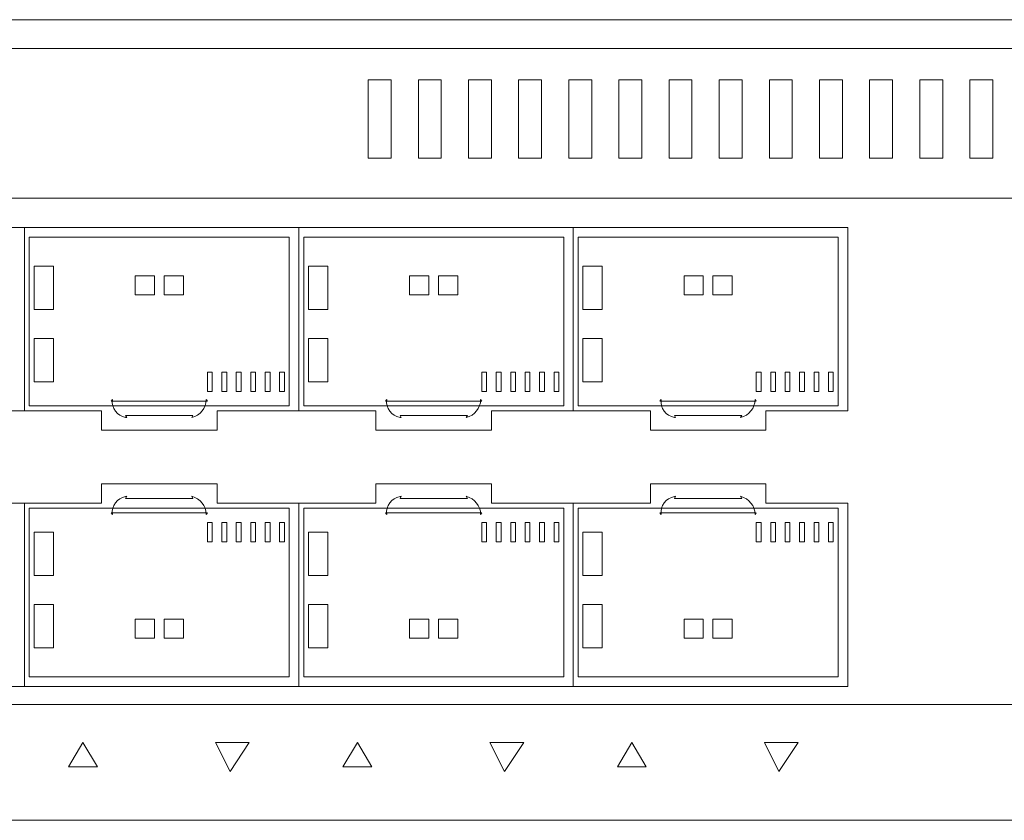
# Model space of a CAD drawing. Units: millimetres. Extents: x 714006 to 836818, y 1153039 to 1158232.
# Drawn here: x 738964 to 738999, y 1154608 to 1154636 of the extents above; entities that cross this region are included whole.
import ezdxf

# ---------------------------------------------------------------- set-up
doc = ezdxf.new("R2010")
doc.units = ezdxf.units.MM
doc.header["$MEASUREMENT"] = 0
doc.layers.add('E-CCTV', color=3, linetype='Continuous', lineweight=9)

# ---------------------------------------------------------------- blocks, each defined once
blk = doc.blocks.new('SWITCH L2 24 PORT SFP')
at = {"color": 7, "linetype": 'Continuous'}
for p, q in [((23550675.43, -21747430.88), (23550676.26, -21747431.91)), ((23550862.64, -21747430.88), (23550863.47, -21747431.91)), ((23551049.85, -21747430.88), (23551050.68, -21747431.91)), ((23550621.24, -21747443.23), (23550620.42, -21747441.79)), ((23550620.42, -21747441.79), (23550666.4, -21747441.79)), ((23550666.4, -21747441.79), (23550665.58, -21747443.23)), ((23550808.45, -21747443.23), (23550807.63, -21747441.79)), ((23550807.63, -21747441.79), (23550853.61, -21747441.79)), ((23550853.61, -21747441.79), (23550852.79, -21747443.23)), ((23550995.66, -21747443.23), (23550994.84, -21747441.79)), ((23550994.84, -21747441.79), (23551040.82, -21747441.79)), ((23551040.82, -21747441.79), (23551040, -21747443.23)), ((23550621.24, -21747496.93), (23550620.42, -21747498.38)), ((23550620.42, -21747498.38), (23550666.4, -21747498.38)), ((23550666.4, -21747498.38), (23550665.58, -21747496.93)), ((23550808.45, -21747496.93), (23550807.63, -21747498.38)), ((23550807.63, -21747498.38), (23550853.61, -21747498.38)), ((23550853.61, -21747498.38), (23550852.79, -21747496.93)), ((23550995.66, -21747496.93), (23550994.84, -21747498.38)), ((23550994.84, -21747498.38), (23551040.82, -21747498.38)), ((23551040.82, -21747498.38), (23551040, -21747496.93)), ((23550675.43, -21747509.28), (23550676.26, -21747508.25)), ((23550862.64, -21747509.28), (23550863.47, -21747508.25)), ((23551049.85, -21747509.28), (23551050.68, -21747508.25)), ((23549558.29, -21747718.08), (23555424.2, -21747718.08))]:
    blk.add_line(p, q, dxfattribs=at)
at = {"color": 251, "linetype": 'Continuous'}
for p, q in [((23550675.43, -21747430.88), (23550676.26, -21747431.91)), ((23550862.64, -21747430.88), (23550863.47, -21747431.91)), ((23551049.85, -21747430.88), (23551050.68, -21747431.91)), ((23550621.24, -21747443.23), (23550620.42, -21747441.79)), ((23550620.42, -21747441.79), (23550666.4, -21747441.79)), ((23550666.4, -21747441.79), (23550665.58, -21747443.23)), ((23550808.45, -21747443.23), (23550807.63, -21747441.79)), ((23550807.63, -21747441.79), (23550853.61, -21747441.79)), ((23550853.61, -21747441.79), (23550852.79, -21747443.23)), ((23550995.66, -21747443.23), (23550994.84, -21747441.79)), ((23550994.84, -21747441.79), (23551040.82, -21747441.79)), ((23551040.82, -21747441.79), (23551040, -21747443.23)), ((23550621.24, -21747496.93), (23550620.42, -21747498.38)), ((23550620.42, -21747498.38), (23550666.4, -21747498.38)), ((23550666.4, -21747498.38), (23550665.58, -21747496.93)), ((23550808.45, -21747496.93), (23550807.63, -21747498.38)), ((23550807.63, -21747498.38), (23550853.61, -21747498.38)), ((23550853.61, -21747498.38), (23550852.79, -21747496.93)), ((23550995.66, -21747496.93), (23550994.84, -21747498.38)), ((23550994.84, -21747498.38), (23551040.82, -21747498.38)), ((23551040.82, -21747498.38), (23551040, -21747496.93)), ((23550675.43, -21747509.28), (23550676.26, -21747508.25)), ((23550862.64, -21747509.28), (23550863.47, -21747508.25)), ((23551049.85, -21747509.28), (23551050.68, -21747508.25)), ((23549558.29, -21747718.08), (23555424.2, -21747718.08))]:
    blk.add_line(p, q, dxfattribs=at)
at = {"color": 7, "linetype": 'Continuous'}
for points in [[(23555424.2, -21747171.6), (23549558.29, -21747171.6), (23549559.11, -21747171.6)], [(23549752.07, -21747171.6), (23549752.07, -21747718.08), (23555230.42, -21747718.08), (23555230.42, -21747171.6), (23549752.07, -21747171.6), (23549752.07, -21747171.6)], [(23550495.61, -21747438.5), (23550551.45, -21747438.5), (23550551.45, -21747313.4), (23550364.24, -21747313.4), (23550364.24, -21747438.5), (23550416.79, -21747438.5), (23550416.79, -21747451.66), (23550495.61, -21747451.66), (23550495.61, -21747438.5), (23550495.61, -21747438.5)], [(23550682.82, -21747438.5), (23550738.66, -21747438.5), (23550738.66, -21747313.4), (23550551.45, -21747313.4), (23550551.45, -21747438.5), (23550604, -21747438.5), (23550604, -21747451.66), (23550682.82, -21747451.66), (23550682.82, -21747438.5), (23550682.82, -21747438.5)], [(23550870.03, -21747438.5), (23550925.87, -21747438.5), (23550925.87, -21747313.4), (23550738.66, -21747313.4), (23550738.66, -21747438.5), (23550791.21, -21747438.5), (23550791.21, -21747451.66), (23550870.03, -21747451.66), (23550870.03, -21747438.5), (23550870.03, -21747438.5)], [(23551057.24, -21747438.5), (23551113.08, -21747438.5), (23551113.08, -21747313.4), (23550925.87, -21747313.4), (23550925.87, -21747438.5), (23550978.42, -21747438.5), (23550978.42, -21747451.66), (23551057.24, -21747451.66), (23551057.24, -21747438.5), (23551057.24, -21747438.5)], [(23550554.73, -21747319.98), (23550554.73, -21747435.2), (23550732.09, -21747435.2), (23550732.09, -21747319.98), (23550554.73, -21747319.98), (23550554.73, -21747319.98)], [(23550741.94, -21747319.98), (23550741.94, -21747435.2), (23550919.3, -21747435.2), (23550919.3, -21747319.98), (23550741.94, -21747319.98), (23550741.94, -21747319.98)], [(23550929.15, -21747319.98), (23550929.15, -21747435.2), (23551106.51, -21747435.2), (23551106.51, -21747319.98), (23550929.15, -21747319.98), (23550929.15, -21747319.98)], [(23550571.16, -21747369.36), (23550558.02, -21747369.36), (23550558.02, -21747339.73), (23550571.16, -21747339.73), (23550571.16, -21747369.36), (23550571.16, -21747369.36)], [(23550571.16, -21747369.36), (23550558.02, -21747369.36), (23550558.02, -21747339.73), (23550571.16, -21747339.73), (23550571.16, -21747369.36), (23550571.16, -21747369.36)], [(23550758.37, -21747369.36), (23550745.23, -21747369.36), (23550745.23, -21747339.73), (23550758.37, -21747339.73), (23550758.37, -21747369.36), (23550758.37, -21747369.36)], [(23550758.37, -21747369.36), (23550745.23, -21747369.36), (23550745.23, -21747339.73), (23550758.37, -21747339.73), (23550758.37, -21747369.36), (23550758.37, -21747369.36)], [(23550945.57, -21747369.36), (23550932.44, -21747369.36), (23550932.44, -21747339.73), (23550945.57, -21747339.73), (23550945.57, -21747369.36), (23550945.57, -21747369.36)], [(23550945.57, -21747369.36), (23550932.44, -21747369.36), (23550932.44, -21747339.73), (23550945.57, -21747339.73), (23550945.57, -21747369.36), (23550945.57, -21747369.36)], [(23550626.99, -21747359.49), (23550626.99, -21747346.32), (23550640.13, -21747346.32), (23550640.13, -21747359.49), (23550626.99, -21747359.49), (23550626.99, -21747359.49)], [(23550626.99, -21747359.49), (23550626.99, -21747346.32), (23550640.13, -21747346.32), (23550640.13, -21747359.49), (23550626.99, -21747359.49), (23550626.99, -21747359.49)], [(23550646.7, -21747359.49), (23550646.7, -21747346.32), (23550659.83, -21747346.32), (23550659.83, -21747359.49), (23550646.7, -21747359.49), (23550646.7, -21747359.49)], [(23550646.7, -21747359.49), (23550646.7, -21747346.32), (23550659.83, -21747346.32), (23550659.83, -21747359.49), (23550646.7, -21747359.49), (23550646.7, -21747359.49)], [(23550814.2, -21747359.49), (23550814.2, -21747346.32), (23550827.34, -21747346.32), (23550827.34, -21747359.49), (23550814.2, -21747359.49), (23550814.2, -21747359.49)], [(23550814.2, -21747359.49), (23550814.2, -21747346.32), (23550827.34, -21747346.32), (23550827.34, -21747359.49), (23550814.2, -21747359.49), (23550814.2, -21747359.49)], [(23550833.91, -21747359.49), (23550833.91, -21747346.32), (23550847.04, -21747346.32), (23550847.04, -21747359.49), (23550833.91, -21747359.49), (23550833.91, -21747359.49)], [(23550833.91, -21747359.49), (23550833.91, -21747346.32), (23550847.04, -21747346.32), (23550847.04, -21747359.49), (23550833.91, -21747359.49), (23550833.91, -21747359.49)], [(23551001.41, -21747359.49), (23551001.41, -21747346.32), (23551014.55, -21747346.32), (23551014.55, -21747359.49), (23551001.41, -21747359.49), (23551001.41, -21747359.49)], [(23551001.41, -21747359.49), (23551001.41, -21747346.32), (23551014.55, -21747346.32), (23551014.55, -21747359.49), (23551001.41, -21747359.49), (23551001.41, -21747359.49)], [(23551021.12, -21747359.49), (23551021.12, -21747346.32), (23551034.25, -21747346.32), (23551034.25, -21747359.49), (23551021.12, -21747359.49), (23551021.12, -21747359.49)], [(23551021.12, -21747359.49), (23551021.12, -21747346.32), (23551034.25, -21747346.32), (23551034.25, -21747359.49), (23551021.12, -21747359.49), (23551021.12, -21747359.49)], [(23550571.16, -21747418.74), (23550558.02, -21747418.74), (23550558.02, -21747389.12), (23550571.16, -21747389.12), (23550571.16, -21747418.74), (23550571.16, -21747418.74)], [(23550571.16, -21747418.74), (23550558.02, -21747418.74), (23550558.02, -21747389.12), (23550571.16, -21747389.12), (23550571.16, -21747418.74), (23550571.16, -21747418.74)], [(23550758.37, -21747418.74), (23550745.23, -21747418.74), (23550745.23, -21747389.12), (23550758.37, -21747389.12), (23550758.37, -21747418.74), (23550758.37, -21747418.74)], [(23550758.37, -21747418.74), (23550745.23, -21747418.74), (23550745.23, -21747389.12), (23550758.37, -21747389.12), (23550758.37, -21747418.74), (23550758.37, -21747418.74)], [(23550945.57, -21747418.74), (23550932.44, -21747418.74), (23550932.44, -21747389.12), (23550945.57, -21747389.12), (23550945.57, -21747418.74), (23550945.57, -21747418.74)], [(23550945.57, -21747418.74), (23550932.44, -21747418.74), (23550932.44, -21747389.12), (23550945.57, -21747389.12), (23550945.57, -21747418.74), (23550945.57, -21747418.74)], [(23550676.26, -21747412.16), (23550676.26, -21747425.33), (23550679.54, -21747425.33), (23550679.54, -21747412.16), (23550676.26, -21747412.16), (23550676.26, -21747412.16)], [(23550686.11, -21747412.16), (23550686.11, -21747425.33), (23550689.39, -21747425.33), (23550689.39, -21747412.16), (23550686.11, -21747412.16), (23550686.11, -21747412.16)], [(23550695.96, -21747412.16), (23550695.96, -21747425.33), (23550699.25, -21747425.33), (23550699.25, -21747412.16), (23550695.96, -21747412.16), (23550695.96, -21747412.16)], [(23550705.81, -21747412.16), (23550705.81, -21747425.33), (23550709.1, -21747425.33), (23550709.1, -21747412.16), (23550705.81, -21747412.16), (23550705.81, -21747412.16)], [(23550715.67, -21747412.16), (23550715.67, -21747425.33), (23550718.95, -21747425.33), (23550718.95, -21747412.16), (23550715.67, -21747412.16), (23550715.67, -21747412.16)], [(23550725.52, -21747412.16), (23550725.52, -21747425.33), (23550728.81, -21747425.33), (23550728.81, -21747412.16), (23550725.52, -21747412.16), (23550725.52, -21747412.16)], [(23550863.47, -21747412.16), (23550863.47, -21747425.33), (23550866.75, -21747425.33), (23550866.75, -21747412.16), (23550863.47, -21747412.16), (23550863.47, -21747412.16)], [(23550873.32, -21747412.16), (23550873.32, -21747425.33), (23550876.6, -21747425.33), (23550876.6, -21747412.16), (23550873.32, -21747412.16), (23550873.32, -21747412.16)], [(23550883.17, -21747412.16), (23550883.17, -21747425.33), (23550886.46, -21747425.33), (23550886.46, -21747412.16), (23550883.17, -21747412.16), (23550883.17, -21747412.16)], [(23550893.02, -21747412.16), (23550893.02, -21747425.33), (23550896.31, -21747425.33), (23550896.31, -21747412.16), (23550893.02, -21747412.16), (23550893.02, -21747412.16)], [(23550902.88, -21747412.16), (23550902.88, -21747425.33), (23550906.16, -21747425.33), (23550906.16, -21747412.16), (23550902.88, -21747412.16), (23550902.88, -21747412.16)], [(23550912.73, -21747412.16), (23550912.73, -21747425.33), (23550916.02, -21747425.33), (23550916.02, -21747412.16), (23550912.73, -21747412.16), (23550912.73, -21747412.16)], [(23551050.68, -21747412.16), (23551050.68, -21747425.33), (23551053.96, -21747425.33), (23551053.96, -21747412.16), (23551050.68, -21747412.16), (23551050.68, -21747412.16)], [(23551060.53, -21747412.16), (23551060.53, -21747425.33), (23551063.81, -21747425.33), (23551063.81, -21747412.16), (23551060.53, -21747412.16), (23551060.53, -21747412.16)], [(23551070.38, -21747412.16), (23551070.38, -21747425.33), (23551073.67, -21747425.33), (23551073.67, -21747412.16), (23551070.38, -21747412.16), (23551070.38, -21747412.16)], [(23551080.23, -21747412.16), (23551080.23, -21747425.33), (23551083.52, -21747425.33), (23551083.52, -21747412.16), (23551080.23, -21747412.16), (23551080.23, -21747412.16)], [(23551090.09, -21747412.16), (23551090.09, -21747425.33), (23551093.37, -21747425.33), (23551093.37, -21747412.16), (23551090.09, -21747412.16), (23551090.09, -21747412.16)], [(23551099.94, -21747412.16), (23551099.94, -21747425.33), (23551103.23, -21747425.33), (23551103.23, -21747412.16), (23551099.94, -21747412.16), (23551099.94, -21747412.16)], [(23550676.26, -21747431.91), (23550610.57, -21747431.91), (23550611.39, -21747430.88)], [(23550863.47, -21747431.91), (23550797.78, -21747431.91), (23550798.6, -21747430.88)], [(23551050.68, -21747431.91), (23550984.99, -21747431.91), (23550985.81, -21747430.88)], [(23550495.61, -21747501.67), (23550551.45, -21747501.67), (23550551.45, -21747626.77), (23550364.24, -21747626.77), (23550364.24, -21747501.67), (23550416.79, -21747501.67), (23550416.79, -21747488.5), (23550495.61, -21747488.5), (23550495.61, -21747501.67), (23550495.61, -21747501.67)], [(23550682.82, -21747501.67), (23550738.66, -21747501.67), (23550738.66, -21747626.77), (23550551.45, -21747626.77), (23550551.45, -21747501.67), (23550604, -21747501.67), (23550604, -21747488.5), (23550682.82, -21747488.5), (23550682.82, -21747501.67), (23550682.82, -21747501.67)], [(23550870.03, -21747501.67), (23550925.87, -21747501.67), (23550925.87, -21747626.77), (23550738.66, -21747626.77), (23550738.66, -21747501.67), (23550791.21, -21747501.67), (23550791.21, -21747488.5), (23550870.03, -21747488.5), (23550870.03, -21747501.67), (23550870.03, -21747501.67)], [(23551057.24, -21747501.67), (23551113.08, -21747501.67), (23551113.08, -21747626.77), (23550925.87, -21747626.77), (23550925.87, -21747501.67), (23550978.42, -21747501.67), (23550978.42, -21747488.5), (23551057.24, -21747488.5), (23551057.24, -21747501.67), (23551057.24, -21747501.67)], [(23550554.73, -21747620.18), (23550554.73, -21747504.96), (23550732.09, -21747504.96), (23550732.09, -21747620.18), (23550554.73, -21747620.18), (23550554.73, -21747620.18)], [(23550676.26, -21747508.25), (23550610.57, -21747508.25), (23550611.39, -21747509.28)], [(23550741.94, -21747620.18), (23550741.94, -21747504.96), (23550919.3, -21747504.96), (23550919.3, -21747620.18), (23550741.94, -21747620.18), (23550741.94, -21747620.18)], [(23550863.47, -21747508.25), (23550797.78, -21747508.25), (23550798.6, -21747509.28)], [(23550929.15, -21747620.18), (23550929.15, -21747504.96), (23551106.51, -21747504.96), (23551106.51, -21747620.18), (23550929.15, -21747620.18), (23550929.15, -21747620.18)], [(23551050.68, -21747508.25), (23550984.99, -21747508.25), (23550985.81, -21747509.28)], [(23550676.26, -21747528), (23550676.26, -21747514.84), (23550679.54, -21747514.84), (23550679.54, -21747528), (23550676.26, -21747528), (23550676.26, -21747528)], [(23550686.11, -21747528), (23550686.11, -21747514.84), (23550689.39, -21747514.84), (23550689.39, -21747528), (23550686.11, -21747528), (23550686.11, -21747528)], [(23550695.96, -21747528), (23550695.96, -21747514.84), (23550699.25, -21747514.84), (23550699.25, -21747528), (23550695.96, -21747528), (23550695.96, -21747528)], [(23550705.81, -21747528), (23550705.81, -21747514.84), (23550709.1, -21747514.84), (23550709.1, -21747528), (23550705.81, -21747528), (23550705.81, -21747528)], [(23550715.67, -21747528), (23550715.67, -21747514.84), (23550718.95, -21747514.84), (23550718.95, -21747528), (23550715.67, -21747528), (23550715.67, -21747528)], [(23550725.52, -21747528), (23550725.52, -21747514.84), (23550728.81, -21747514.84), (23550728.81, -21747528), (23550725.52, -21747528), (23550725.52, -21747528)], [(23550863.47, -21747528), (23550863.47, -21747514.84), (23550866.75, -21747514.84), (23550866.75, -21747528), (23550863.47, -21747528), (23550863.47, -21747528)], [(23550873.32, -21747528), (23550873.32, -21747514.84), (23550876.6, -21747514.84), (23550876.6, -21747528), (23550873.32, -21747528), (23550873.32, -21747528)], [(23550883.17, -21747528), (23550883.17, -21747514.84), (23550886.46, -21747514.84), (23550886.46, -21747528), (23550883.17, -21747528), (23550883.17, -21747528)], [(23550893.02, -21747528), (23550893.02, -21747514.84), (23550896.31, -21747514.84), (23550896.31, -21747528), (23550893.02, -21747528), (23550893.02, -21747528)], [(23550902.88, -21747528), (23550902.88, -21747514.84), (23550906.16, -21747514.84), (23550906.16, -21747528), (23550902.88, -21747528), (23550902.88, -21747528)], [(23550912.73, -21747528), (23550912.73, -21747514.84), (23550916.02, -21747514.84), (23550916.02, -21747528), (23550912.73, -21747528), (23550912.73, -21747528)], [(23551050.68, -21747528), (23551050.68, -21747514.84), (23551053.96, -21747514.84), (23551053.96, -21747528), (23551050.68, -21747528), (23551050.68, -21747528)], [(23551060.53, -21747528), (23551060.53, -21747514.84), (23551063.81, -21747514.84), (23551063.81, -21747528), (23551060.53, -21747528), (23551060.53, -21747528)], [(23551070.38, -21747528), (23551070.38, -21747514.84), (23551073.67, -21747514.84), (23551073.67, -21747528), (23551070.38, -21747528), (23551070.38, -21747528)], [(23551080.23, -21747528), (23551080.23, -21747514.84), (23551083.52, -21747514.84), (23551083.52, -21747528), (23551080.23, -21747528), (23551080.23, -21747528)], [(23551090.09, -21747528), (23551090.09, -21747514.84), (23551093.37, -21747514.84), (23551093.37, -21747528), (23551090.09, -21747528), (23551090.09, -21747528)], [(23551099.94, -21747528), (23551099.94, -21747514.84), (23551103.23, -21747514.84), (23551103.23, -21747528), (23551099.94, -21747528), (23551099.94, -21747528)], [(23550571.16, -21747521.42), (23550558.02, -21747521.42), (23550558.02, -21747551.05), (23550571.16, -21747551.05), (23550571.16, -21747521.42), (23550571.16, -21747521.42)], [(23550571.16, -21747521.42), (23550558.02, -21747521.42), (23550558.02, -21747551.05), (23550571.16, -21747551.05), (23550571.16, -21747521.42), (23550571.16, -21747521.42)], [(23550758.37, -21747521.42), (23550745.23, -21747521.42), (23550745.23, -21747551.05), (23550758.37, -21747551.05), (23550758.37, -21747521.42), (23550758.37, -21747521.42)], [(23550758.37, -21747521.42), (23550745.23, -21747521.42), (23550745.23, -21747551.05), (23550758.37, -21747551.05), (23550758.37, -21747521.42), (23550758.37, -21747521.42)], [(23550945.57, -21747521.42), (23550932.44, -21747521.42), (23550932.44, -21747551.05), (23550945.57, -21747551.05), (23550945.57, -21747521.42), (23550945.57, -21747521.42)], [(23550945.57, -21747521.42), (23550932.44, -21747521.42), (23550932.44, -21747551.05), (23550945.57, -21747551.05), (23550945.57, -21747521.42), (23550945.57, -21747521.42)], [(23550571.16, -21747570.8), (23550558.02, -21747570.8), (23550558.02, -21747600.43), (23550571.16, -21747600.43), (23550571.16, -21747570.8), (23550571.16, -21747570.8)], [(23550571.16, -21747570.8), (23550558.02, -21747570.8), (23550558.02, -21747600.43), (23550571.16, -21747600.43), (23550571.16, -21747570.8), (23550571.16, -21747570.8)], [(23550758.37, -21747570.8), (23550745.23, -21747570.8), (23550745.23, -21747600.43), (23550758.37, -21747600.43), (23550758.37, -21747570.8), (23550758.37, -21747570.8)], [(23550758.37, -21747570.8), (23550745.23, -21747570.8), (23550745.23, -21747600.43), (23550758.37, -21747600.43), (23550758.37, -21747570.8), (23550758.37, -21747570.8)], [(23550945.57, -21747570.8), (23550932.44, -21747570.8), (23550932.44, -21747600.43), (23550945.57, -21747600.43), (23550945.57, -21747570.8), (23550945.57, -21747570.8)], [(23550945.57, -21747570.8), (23550932.44, -21747570.8), (23550932.44, -21747600.43), (23550945.57, -21747600.43), (23550945.57, -21747570.8), (23550945.57, -21747570.8)], [(23550626.99, -21747580.68), (23550626.99, -21747593.84), (23550640.13, -21747593.84), (23550640.13, -21747580.68), (23550626.99, -21747580.68), (23550626.99, -21747580.68)], [(23550626.99, -21747580.68), (23550626.99, -21747593.84), (23550640.13, -21747593.84), (23550640.13, -21747580.68), (23550626.99, -21747580.68), (23550626.99, -21747580.68)], [(23550646.7, -21747580.68), (23550646.7, -21747593.84), (23550659.83, -21747593.84), (23550659.83, -21747580.68), (23550646.7, -21747580.68), (23550646.7, -21747580.68)], [(23550646.7, -21747580.68), (23550646.7, -21747593.84), (23550659.83, -21747593.84), (23550659.83, -21747580.68), (23550646.7, -21747580.68), (23550646.7, -21747580.68)], [(23550814.2, -21747580.68), (23550814.2, -21747593.84), (23550827.34, -21747593.84), (23550827.34, -21747580.68), (23550814.2, -21747580.68), (23550814.2, -21747580.68)], [(23550814.2, -21747580.68), (23550814.2, -21747593.84), (23550827.34, -21747593.84), (23550827.34, -21747580.68), (23550814.2, -21747580.68), (23550814.2, -21747580.68)], [(23550833.91, -21747580.68), (23550833.91, -21747593.84), (23550847.04, -21747593.84), (23550847.04, -21747580.68), (23550833.91, -21747580.68), (23550833.91, -21747580.68)], [(23550833.91, -21747580.68), (23550833.91, -21747593.84), (23550847.04, -21747593.84), (23550847.04, -21747580.68), (23550833.91, -21747580.68), (23550833.91, -21747580.68)], [(23551001.41, -21747580.68), (23551001.41, -21747593.84), (23551014.55, -21747593.84), (23551014.55, -21747580.68), (23551001.41, -21747580.68), (23551001.41, -21747580.68)], [(23551001.41, -21747580.68), (23551001.41, -21747593.84), (23551014.55, -21747593.84), (23551014.55, -21747580.68), (23551001.41, -21747580.68), (23551001.41, -21747580.68)], [(23551021.12, -21747580.68), (23551021.12, -21747593.84), (23551034.25, -21747593.84), (23551034.25, -21747580.68), (23551021.12, -21747580.68), (23551021.12, -21747580.68)], [(23551021.12, -21747580.68), (23551021.12, -21747593.84), (23551034.25, -21747593.84), (23551034.25, -21747580.68), (23551021.12, -21747580.68), (23551021.12, -21747580.68)], [(23550581.5, -21747681.46), (23550601.21, -21747681.46), (23550591.36, -21747665), (23550581.5, -21747681.46), (23550581.5, -21747681.46)], [(23550681.81, -21747665), (23550704.8, -21747665), (23550691.66, -21747684.76), (23550681.81, -21747665), (23550681.81, -21747665)], [(23550768.71, -21747681.46), (23550788.42, -21747681.46), (23550778.57, -21747665), (23550768.71, -21747681.46), (23550768.71, -21747681.46)], [(23550869.02, -21747665), (23550892.01, -21747665), (23550878.87, -21747684.76), (23550869.02, -21747665), (23550869.02, -21747665)], [(23550955.92, -21747681.46), (23550975.63, -21747681.46), (23550965.78, -21747665), (23550955.92, -21747681.46), (23550955.92, -21747681.46)], [(23551056.23, -21747665), (23551079.22, -21747665), (23551066.08, -21747684.76), (23551056.23, -21747665), (23551056.23, -21747665)]]:
    blk.add_lwpolyline(points, dxfattribs=at)
at = {"color": 251, "linetype": 'Continuous'}
for points in [[(23555424.2, -21747171.6), (23549558.29, -21747171.6), (23549559.11, -21747171.6)], [(23549752.07, -21747293.41), (23555230.42, -21747293.41), (23555230.42, -21747191.35), (23549752.07, -21747191.35), (23549752.07, -21747293.41), (23549752.07, -21747293.41)], [(23550676.26, -21747431.91), (23550610.57, -21747431.91), (23550611.39, -21747430.88)], [(23550863.47, -21747431.91), (23550797.78, -21747431.91), (23550798.6, -21747430.88)], [(23551050.68, -21747431.91), (23550984.99, -21747431.91), (23550985.81, -21747430.88)], [(23550676.26, -21747508.25), (23550610.57, -21747508.25), (23550611.39, -21747509.28)], [(23550863.47, -21747508.25), (23550797.78, -21747508.25), (23550798.6, -21747509.28)], [(23551050.68, -21747508.25), (23550984.99, -21747508.25), (23550985.81, -21747509.28)], [(23549752.07, -21747718.08), (23555230.42, -21747718.08), (23555230.42, -21747639.07), (23549752.07, -21747639.07), (23549752.07, -21747718.08), (23549752.07, -21747718.08)]]:
    blk.add_lwpolyline(points, dxfattribs=at)
at = {"color": 7, "linetype": 'Continuous'}
for points in [[(23550785.95, -21747212.66), (23550801.58, -21747212.66), (23550801.58, -21747266.1), (23550785.95, -21747266.1)], [(23550820.16, -21747212.66), (23550835.79, -21747212.66), (23550835.79, -21747266.1), (23550820.16, -21747266.1)], [(23550854.37, -21747212.66), (23550870, -21747212.66), (23550870, -21747266.1), (23550854.37, -21747266.1)], [(23550888.58, -21747212.66), (23550904.21, -21747212.66), (23550904.21, -21747266.1), (23550888.58, -21747266.1)], [(23550922.79, -21747212.66), (23550938.42, -21747212.66), (23550938.42, -21747266.1), (23550922.79, -21747266.1)], [(23550957, -21747212.66), (23550972.63, -21747212.66), (23550972.63, -21747266.1), (23550957, -21747266.1)], [(23550991.21, -21747212.66), (23551006.84, -21747212.66), (23551006.84, -21747266.1), (23550991.21, -21747266.1)], [(23551025.41, -21747212.66), (23551041.04, -21747212.66), (23551041.04, -21747266.1), (23551025.41, -21747266.1)], [(23551059.62, -21747212.66), (23551075.25, -21747212.66), (23551075.25, -21747266.1), (23551059.62, -21747266.1)], [(23551093.83, -21747212.66), (23551109.46, -21747212.66), (23551109.46, -21747266.1), (23551093.83, -21747266.1)], [(23551128.04, -21747212.66), (23551143.67, -21747212.66), (23551143.67, -21747266.1), (23551128.04, -21747266.1)], [(23551162.25, -21747212.66), (23551177.88, -21747212.66), (23551177.88, -21747266.1), (23551162.25, -21747266.1)], [(23551196.46, -21747212.66), (23551212.09, -21747212.66), (23551212.09, -21747266.1), (23551196.46, -21747266.1)]]:
    blk.add_lwpolyline(points, close=True, dxfattribs=at)
at = {"color": 9, "linetype": 'Continuous'}
for points in [[(23550495.61, -21747438.5), (23550551.45, -21747438.5), (23550551.45, -21747313.4), (23550364.24, -21747313.4), (23550364.24, -21747438.5), (23550416.79, -21747438.5), (23550416.79, -21747451.66), (23550495.61, -21747451.66), (23550495.61, -21747438.5), (23550495.61, -21747438.5)], [(23550682.82, -21747438.5), (23550738.66, -21747438.5), (23550738.66, -21747313.4), (23550551.45, -21747313.4), (23550551.45, -21747438.5), (23550604, -21747438.5), (23550604, -21747451.66), (23550682.82, -21747451.66), (23550682.82, -21747438.5), (23550682.82, -21747438.5)], [(23550870.03, -21747438.5), (23550925.87, -21747438.5), (23550925.87, -21747313.4), (23550738.66, -21747313.4), (23550738.66, -21747438.5), (23550791.21, -21747438.5), (23550791.21, -21747451.66), (23550870.03, -21747451.66), (23550870.03, -21747438.5), (23550870.03, -21747438.5)], [(23551057.24, -21747438.5), (23551113.08, -21747438.5), (23551113.08, -21747313.4), (23550925.87, -21747313.4), (23550925.87, -21747438.5), (23550978.42, -21747438.5), (23550978.42, -21747451.66), (23551057.24, -21747451.66), (23551057.24, -21747438.5), (23551057.24, -21747438.5)], [(23550495.61, -21747501.67), (23550551.45, -21747501.67), (23550551.45, -21747626.77), (23550364.24, -21747626.77), (23550364.24, -21747501.67), (23550416.79, -21747501.67), (23550416.79, -21747488.5), (23550495.61, -21747488.5), (23550495.61, -21747501.67), (23550495.61, -21747501.67)], [(23550682.82, -21747501.67), (23550738.66, -21747501.67), (23550738.66, -21747626.77), (23550551.45, -21747626.77), (23550551.45, -21747501.67), (23550604, -21747501.67), (23550604, -21747488.5), (23550682.82, -21747488.5), (23550682.82, -21747501.67), (23550682.82, -21747501.67)], [(23550870.03, -21747501.67), (23550925.87, -21747501.67), (23550925.87, -21747626.77), (23550738.66, -21747626.77), (23550738.66, -21747501.67), (23550791.21, -21747501.67), (23550791.21, -21747488.5), (23550870.03, -21747488.5), (23550870.03, -21747501.67), (23550870.03, -21747501.67)], [(23551057.24, -21747501.67), (23551113.08, -21747501.67), (23551113.08, -21747626.77), (23550925.87, -21747626.77), (23550925.87, -21747501.67), (23550978.42, -21747501.67), (23550978.42, -21747488.5), (23551057.24, -21747488.5), (23551057.24, -21747501.67), (23551057.24, -21747501.67)]]:
    blk.add_lwpolyline(points, dxfattribs=at)
at = {"color": 8, "linetype": 'Continuous'}
for points in [[(23550732.09, -21747435.2), (23550554.73, -21747435.2), (23550554.73, -21747319.98), (23550732.09, -21747319.98), (23550732.09, -21747435.2), (23550732.09, -21747435.2)], [(23550919.3, -21747435.2), (23550741.94, -21747435.2), (23550741.94, -21747319.98), (23550919.3, -21747319.98), (23550919.3, -21747435.2), (23550919.3, -21747435.2)], [(23551106.51, -21747435.2), (23550929.15, -21747435.2), (23550929.15, -21747319.98), (23551106.51, -21747319.98), (23551106.51, -21747435.2), (23551106.51, -21747435.2)], [(23550732.09, -21747504.96), (23550554.73, -21747504.96), (23550554.73, -21747620.18), (23550732.09, -21747620.18), (23550732.09, -21747504.96), (23550732.09, -21747504.96)], [(23550919.3, -21747504.96), (23550741.94, -21747504.96), (23550741.94, -21747620.18), (23550919.3, -21747620.18), (23550919.3, -21747504.96), (23550919.3, -21747504.96)], [(23551106.51, -21747504.96), (23550929.15, -21747504.96), (23550929.15, -21747620.18), (23551106.51, -21747620.18), (23551106.51, -21747504.96), (23551106.51, -21747504.96)]]:
    blk.add_lwpolyline(points, dxfattribs=at)
at = {"color": 7, "linetype": 'Continuous'}
for points in [[(23550611.39, -21747430.88), (23550610.57, -21747436.64), (23550614.67, -21747442.2), (23550620.42, -21747443.02), (23550620.63, -21747443.02), (23550621.04, -21747443.23), (23550621.24, -21747443.23)], [(23550798.6, -21747430.88), (23550797.78, -21747436.64), (23550801.88, -21747442.2), (23550807.63, -21747443.02), (23550807.84, -21747443.02), (23550808.25, -21747443.23), (23550808.45, -21747443.23)], [(23550985.81, -21747430.88), (23550984.99, -21747436.64), (23550989.09, -21747442.2), (23550994.84, -21747443.02), (23550995.05, -21747443.02), (23550995.46, -21747443.23), (23550995.66, -21747443.23)], [(23550611.39, -21747509.28), (23550610.57, -21747503.52), (23550614.67, -21747497.96), (23550620.42, -21747497.14), (23550620.63, -21747497.14), (23550621.04, -21747496.93), (23550621.24, -21747496.93)], [(23550798.6, -21747509.28), (23550797.78, -21747503.52), (23550801.88, -21747497.96), (23550807.63, -21747497.14), (23550807.84, -21747497.14), (23550808.25, -21747496.93), (23550808.45, -21747496.93)], [(23550985.81, -21747509.28), (23550984.99, -21747503.52), (23550989.09, -21747497.96), (23550994.84, -21747497.14), (23550995.05, -21747497.14), (23550995.46, -21747496.93), (23550995.66, -21747496.93)]]:
    blk.add_open_spline(points, degree=3, knots=[0, 0, 0, 0, 1, 1, 1, 2, 2, 2, 2], dxfattribs=at)
at = {"color": 251, "linetype": 'Continuous'}
for points in [[(23550611.39, -21747430.88), (23550610.57, -21747436.64), (23550614.67, -21747442.2), (23550620.42, -21747443.02), (23550620.63, -21747443.02), (23550621.04, -21747443.23), (23550621.24, -21747443.23)], [(23550798.6, -21747430.88), (23550797.78, -21747436.64), (23550801.88, -21747442.2), (23550807.63, -21747443.02), (23550807.84, -21747443.02), (23550808.25, -21747443.23), (23550808.45, -21747443.23)], [(23550985.81, -21747430.88), (23550984.99, -21747436.64), (23550989.09, -21747442.2), (23550994.84, -21747443.02), (23550995.05, -21747443.02), (23550995.46, -21747443.23), (23550995.66, -21747443.23)], [(23550611.39, -21747509.28), (23550610.57, -21747503.52), (23550614.67, -21747497.96), (23550620.42, -21747497.14), (23550620.63, -21747497.14), (23550621.04, -21747496.93), (23550621.24, -21747496.93)], [(23550798.6, -21747509.28), (23550797.78, -21747503.52), (23550801.88, -21747497.96), (23550807.63, -21747497.14), (23550807.84, -21747497.14), (23550808.25, -21747496.93), (23550808.45, -21747496.93)], [(23550985.81, -21747509.28), (23550984.99, -21747503.52), (23550989.09, -21747497.96), (23550994.84, -21747497.14), (23550995.05, -21747497.14), (23550995.46, -21747496.93), (23550995.66, -21747496.93)]]:
    blk.add_open_spline(points, degree=3, knots=[0, 0, 0, 0, 1, 1, 1, 2, 2, 2, 2], dxfattribs=at)
at = {"color": 7, "linetype": 'Continuous'}
for points in [[(23550665.58, -21747443.23), (23550671.33, -21747441.79), (23550675.43, -21747436.64), (23550675.43, -21747430.88)], [(23550852.79, -21747443.23), (23550858.54, -21747441.79), (23550862.64, -21747436.64), (23550862.64, -21747430.88)], [(23551040, -21747443.23), (23551045.75, -21747441.79), (23551049.85, -21747436.64), (23551049.85, -21747430.88)], [(23550665.58, -21747496.93), (23550671.33, -21747498.38), (23550675.43, -21747503.52), (23550675.43, -21747509.28)], [(23550852.79, -21747496.93), (23550858.54, -21747498.38), (23550862.64, -21747503.52), (23550862.64, -21747509.28)], [(23551040, -21747496.93), (23551045.75, -21747498.38), (23551049.85, -21747503.52), (23551049.85, -21747509.28)]]:
    blk.add_open_spline(points, degree=3, dxfattribs=at)
at = {"color": 251, "linetype": 'Continuous'}
for points in [[(23550665.58, -21747443.23), (23550671.33, -21747441.79), (23550675.43, -21747436.64), (23550675.43, -21747430.88)], [(23550852.79, -21747443.23), (23550858.54, -21747441.79), (23550862.64, -21747436.64), (23550862.64, -21747430.88)], [(23551040, -21747443.23), (23551045.75, -21747441.79), (23551049.85, -21747436.64), (23551049.85, -21747430.88)], [(23550665.58, -21747496.93), (23550671.33, -21747498.38), (23550675.43, -21747503.52), (23550675.43, -21747509.28)], [(23550852.79, -21747496.93), (23550858.54, -21747498.38), (23550862.64, -21747503.52), (23550862.64, -21747509.28)], [(23551040, -21747496.93), (23551045.75, -21747498.38), (23551049.85, -21747503.52), (23551049.85, -21747509.28)]]:
    blk.add_open_spline(points, degree=3, dxfattribs=at)

msp = doc.modelspace()

# ---------------------------------------------------------------- block references
at = {"layer": 'E-CCTV', "color": 0, "linetype": 'ByBlock', "lineweight": -2, "xscale": 0.05159752041072976, "yscale": 0.05159752041072976, "zscale": 0.05159752041072976}
msp.add_blockref('SWITCH L2 24 PORT SFP', (-476185.636, 2276736.596), dxfattribs=at)

doc.saveas('drawing.dxf')
